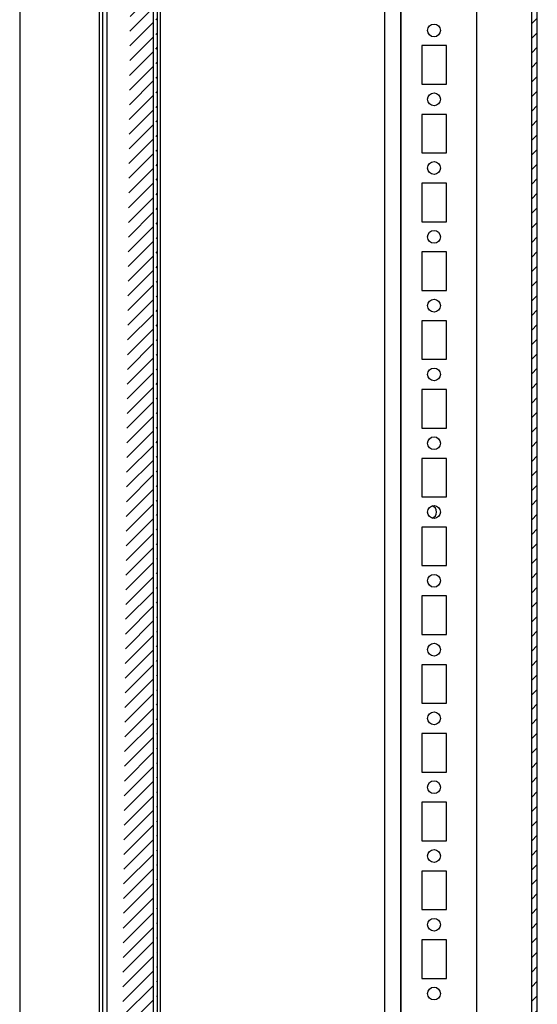
# Model space of a CAD drawing. Extents: x 46 to 4945, y -86 to 3848.
# Drawn here: x 2177 to 2365, y 399 to 757 of the extents above; entities that cross this region are included whole.
import ezdxf

# ---------------------------------------------------------------- set-up
doc = ezdxf.new("R2010")
doc.units = 0
doc.header["$MEASUREMENT"] = 0
doc.layers.add('1', color=7, linetype='CONTINUOUS')
doc.layers.add('5', color=7, linetype='CONTINUOUS')
pattern_1 = [(45, (-1234.5466, 313.4574), (-2.6516504, 2.6516504), [])]

msp = doc.modelspace()

# ---------------------------------------------------------------- hatches: boundary and pattern name
at = {"layer": '1', "linetype": 'ByBlock'}
h = msp.add_hatch(dxfattribs=at)
h.set_pattern_fill('ANSI31', color=1, scale=30)
h.set_pattern_definition(pattern_1)
edge = h.paths.add_edge_path()
edge.add_line((2347.19, 1676.23), (2347.19, 1678.23))
edge.add_line((2347.19, 1678.23), (2360.59, 1678.23))
edge.add_arc((2360.59, 1673.63), 4.6, 0, 90, ccw=False)
edge.add_line((2365.19, 1673.63), (2365.19, 57.83))
edge.add_arc((2360.59, 57.83), 4.6, -90, 0, ccw=False)
edge.add_line((2360.59, 53.23), (2347.19, 53.23))
edge.add_line((2347.19, 53.23), (2347.19, 55.23))
edge.add_line((2347.19, 55.23), (2360.59, 55.23))
edge.add_arc((2360.59, 57.83), 2.6, 270, 360)
edge.add_line((2363.19, 57.83), (2363.19, 62.73))
edge.add_line((2363.19, 62.73), (2363.19, 65.23))
edge.add_line((2363.19, 65.23), (2363.19, 77.23))
edge.add_line((2363.19, 77.23), (2363.19, 79.73))
edge.add_line((2363.19, 79.73), (2363.19, 1651.73))
edge.add_line((2363.19, 1651.73), (2363.19, 1654.23))
edge.add_line((2363.19, 1654.23), (2363.19, 1666.23))
edge.add_line((2363.19, 1666.23), (2363.19, 1668.73))
edge.add_line((2363.19, 1668.73), (2363.19, 1673.63))
edge.add_arc((2360.59, 1673.63), 2.6, 0, 90)
edge.add_line((2360.59, 1676.23), (2347.19, 1676.23))
h = msp.add_hatch(dxfattribs=at)
h.set_pattern_fill('ANSI31', color=1, scale=30)
h.set_pattern_definition(pattern_1)
edge = h.paths.add_edge_path()
edge.add_line((2212.29, 84.73), (2223.79, 84.73))
edge.add_line((2212.29, 83.23), (2223.79, 83.23))
edge.add_line((2212.29, 83.23), (2212.29, 84.73))
edge.add_arc((2223.79, 86.73), 2, 269.9892, 359.9892)
edge.add_arc((2223.79, 86.73), 3.5, 270, 360)
edge.add_line((2225.79, 86.73), (2225.79, 1644.73))
edge.add_line((2227.29, 86.73), (2227.29, 1644.73))
edge.add_arc((2223.79, 1644.73), 2, 0.0108, 90.0108)
edge.add_arc((2223.79, 1644.73), 3.5, 0, 90)
edge.add_line((2223.79, 1646.73), (2212.29, 1646.73))
edge.add_line((2212.29, 1646.73), (2212.29, 1648.23))
edge.add_line((2223.79, 1648.23), (2212.29, 1648.23))

# ---------------------------------------------------------------- linework, layer by layer
at = {"layer": '5', "color": 150, "linetype": 'Continuous'}
for p, q in [((2177.19, 1680.23), (2177.19, 51.23)), ((2206.19, 297.74), (2206.19, 1433.62)), ((2228.19, 1415.82), (2228.19, 315.65))]:
    msp.add_line(p, q, dxfattribs=at)
at = {"layer": '5', "color": 1, "linetype": 'Continuous'}
for p, q in [((2365.19, 57.83), (2365.19, 1673.63)), ((2363.19, 79.73), (2363.19, 1651.73)), ((2225.79, 86.73), (2225.79, 1644.73)), ((2227.29, 86.73), (2227.29, 1644.73)), ((2207.29, 1433.23), (2207.29, 297.83)), ((2208.79, 1433.23), (2208.79, 298.23))]:
    msp.add_line(p, q, dxfattribs=at)
at = {"layer": '5', "color": 251, "linetype": 'Continuous'}
for p, q in [((2309.66, 1651.23), (2309.66, 80.23)), ((2315.66, 92.14), (2315.66, 1651.23))]:
    msp.add_line(p, q, dxfattribs=at)
at = {"layer": '5', "color": 40, "linetype": 'Continuous'}
for p, q in [((2315.69, 92.15), (2315.69, 1652.93)), ((2343.19, 138.23), (2343.19, 1593.23)), ((2323.19, 747.73), (2323.19, 733.73)), ((2332.19, 747.73), (2323.19, 747.73)), ((2332.19, 733.73), (2332.19, 747.73)), ((2323.19, 733.73), (2332.19, 733.73)), ((2323.19, 722.73), (2323.19, 708.73)), ((2332.19, 722.73), (2323.19, 722.73)), ((2332.19, 708.73), (2332.19, 722.73)), ((2323.19, 708.73), (2332.19, 708.73)), ((2323.19, 697.73), (2323.19, 683.73)), ((2332.19, 697.73), (2323.19, 697.73)), ((2332.19, 683.73), (2332.19, 697.73)), ((2323.19, 683.73), (2332.19, 683.73)), ((2323.19, 672.73), (2323.19, 658.73)), ((2332.19, 672.73), (2323.19, 672.73)), ((2332.19, 658.73), (2332.19, 672.73)), ((2323.19, 658.73), (2332.19, 658.73)), ((2323.19, 647.73), (2323.19, 633.73)), ((2332.19, 647.73), (2323.19, 647.73)), ((2332.19, 633.73), (2332.19, 647.73)), ((2323.19, 633.73), (2332.19, 633.73)), ((2323.19, 622.73), (2323.19, 608.73)), ((2332.19, 622.73), (2323.19, 622.73)), ((2332.19, 608.73), (2332.19, 622.73)), ((2323.19, 608.73), (2332.19, 608.73)), ((2323.19, 597.73), (2323.19, 583.73)), ((2332.19, 597.73), (2323.19, 597.73)), ((2332.19, 583.73), (2332.19, 597.73)), ((2323.19, 583.73), (2332.19, 583.73)), ((2323.19, 572.73), (2323.19, 558.73)), ((2332.19, 572.73), (2323.19, 572.73)), ((2332.19, 558.73), (2332.19, 572.73)), ((2323.19, 558.73), (2332.19, 558.73)), ((2323.19, 547.73), (2323.19, 533.73)), ((2332.19, 547.73), (2323.19, 547.73)), ((2332.19, 533.73), (2332.19, 547.73)), ((2323.19, 533.73), (2332.19, 533.73)), ((2323.19, 522.73), (2323.19, 508.73)), ((2332.19, 522.73), (2323.19, 522.73)), ((2332.19, 508.73), (2332.19, 522.73)), ((2323.19, 508.73), (2332.19, 508.73)), ((2323.19, 497.73), (2323.19, 483.73)), ((2332.19, 497.73), (2323.19, 497.73)), ((2332.19, 483.73), (2332.19, 497.73)), ((2323.19, 483.73), (2332.19, 483.73)), ((2323.19, 472.73), (2323.19, 458.73)), ((2332.19, 472.73), (2323.19, 472.73)), ((2332.19, 458.73), (2332.19, 472.73)), ((2323.19, 458.73), (2332.19, 458.73)), ((2323.19, 447.73), (2323.19, 433.73)), ((2332.19, 447.73), (2323.19, 447.73)), ((2332.19, 433.73), (2332.19, 447.73)), ((2323.19, 433.73), (2332.19, 433.73)), ((2323.19, 422.73), (2323.19, 408.73)), ((2332.19, 422.73), (2323.19, 422.73)), ((2332.19, 408.73), (2332.19, 422.73)), ((2323.19, 408.73), (2332.19, 408.73))]:
    msp.add_line(p, q, dxfattribs=at)
for centre in [(2327.69, 753.23), (2327.69, 728.23), (2327.69, 703.23), (2327.69, 678.23), (2327.69, 653.23), (2327.69, 628.23), (2327.69, 603.23), (2327.69, 578.23), (2327.69, 553.23), (2327.69, 528.23), (2327.69, 503.23), (2327.69, 478.23), (2327.69, 453.23), (2327.69, 428.23), (2327.69, 403.23)]:
    msp.add_circle(centre, 2.33, dxfattribs=at)
msp.add_arc((2326.29, 578.23), 2.33, 287.5222, 72.4778, dxfattribs=at)

doc.saveas('drawing.dxf')
